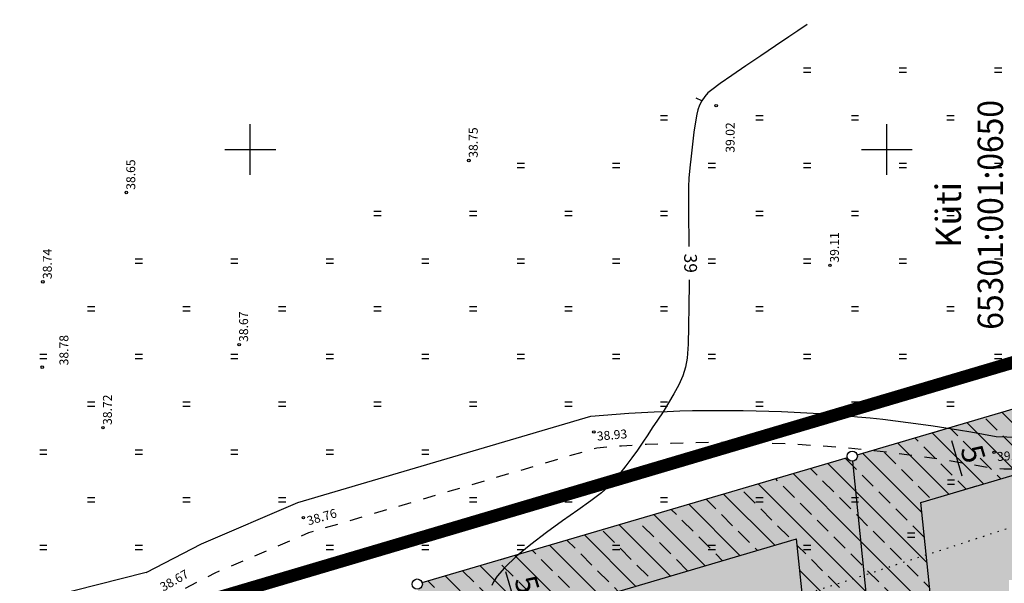
# Model space of a CAD drawing. Extents: x 544707 to 546033, y 6584097 to 6584633.
# Drawn here: x 545166 to 545244, y 6584512 to 6584557 of the extents above; entities that cross this region are included whole.
import ezdxf
from ezdxf.enums import TextEntityAlignment as Align

# ---------------------------------------------------------------- set-up
doc = ezdxf.new("R2010")
doc.units = 0
doc.header["$MEASUREMENT"] = 0
for name, pattern in [('ASFBET', [2, 1, -1]), ('KOLVIK', [0.6, 0.1, -0.5]), ('PIIRID', [7.5, 5, -1, 0.5, -1])]:
    doc.linetypes.add(name, pattern=pattern)
doc.layers.get('0').update_dxf_attribs({"linetype": 'CONTINUOUS'})
doc.layers.get('DEFPOINTS').update_dxf_attribs({"linetype": 'CONTINUOUS'})
for name, color, linetype in [('CONT-MJR', 7, 'CONTINUOUS'), ('EH-KEELUALA', 6, 'CONTINUOUS'), ('ELAMUMAA', 2, 'CONTINUOUS'), ('HALJASTUS', 3, 'CONTINUOUS'), ('MAPGRID', 15, 'CONTINUOUS'), ('MOODUD', 7, 'CONTINUOUS'), ('PIIR', 1, 'CONTINUOUS'), ('PIIRID', 32, 'CONTINUOUS'), ('PINNAD', 2, 'CONTINUOUS'), ('PLANEERITAVAALA-PIIR', 1, 'PIIRID'), ('POINT_3', 7, 'CONTINUOUS'), ('Z_3', 7, 'CONTINUOUS')]:
    doc.layers.add(name, color=color, linetype=linetype)
doc.styles.add('ROMANC', font='romanc.shx')
doc.dimstyles.get("Standard").update_dxf_attribs({"dimtxt": 0.18, "dimasz": 0.18, "dimexe": 0.18, "dimexo": 0.0625, "dimgap": 0.09, "dimtad": 0, "dimtih": 1, "dimtoh": 1, "dimdec": 4, "dimzin": 0, "dimtxsty": 'STANDARD', "dimcen": 0.09, "dimazin": 3, "dimtfac": 1, "dimtdec": 4, "dimtofl": 0, "dimtmove": 0, "dimatfit": 3, "dimtolj": 1, "dimtzin": 0})
pattern_1 = [(135, (7129684.5202, 6038946.548), (-1.767766953, -1.767766953), []), (135, (7129684.5202, 6038948.3157), (-1.767766953, -1.767766953), [1.25, -0.625])]
pattern_2 = [(90, (7129684.5202, 6038946.548), (-0.625, 0.3125), [0, -0.625])]

# ---------------------------------------------------------------- blocks, each defined once
blk = doc.blocks.new('HEIN')
at = {"linetype": 'CONTINUOUS'}
for p, q in [((-0.23, 0.38), (-0.23, -0.38)), ((0.22, 0.38), (0.22, -0.38))]:
    blk.add_line(p, q, dxfattribs=at)
blk = doc.blocks.new('CROSS01')
at = {"linetype": 'CONTINUOUS'}
for p, q in [((0, 4), (0, -4)), ((-4, 0), (4, 0))]:
    blk.add_line(p, q, dxfattribs=at)
blk = doc.blocks.new('*D145')
at = {"color": 0, "linetype": 'BYBLOCK'}
for p, q in [((545238.079, 6584524.299), (545240.169, 6584524.914)), ((545240.444, 6584520.877), (545239.626, 6584523.659)), ((545239.489, 6584519.502), (545241.58, 6584520.117))]:
    blk.add_line(p, q, dxfattribs=at)
for points in [[(545239.794, 6584523.709), (545239.458, 6584523.61), (545239.33, 6584524.667)], [(545240.612, 6584520.927), (545240.276, 6584520.828), (545240.74, 6584519.87)]]:
    blk.add_solid(points, dxfattribs=at)
at = {"layer": 'DEFPOINTS', "color": 0, "linetype": 'BYBLOCK'}
for p in [(545237.659, 6584524.175), (545239.33, 6584524.667), (545239.07, 6584519.379)]:
    blk.add_point(p, dxfattribs=at)
at = {"color": 0, "linetype": 'BYBLOCK', "insert": (545241.294, 6584522.639), "char_height": 1.75, "attachment_point": 5, "rotation": 286.38443}
blk.add_mtext('\\A1;5', dxfattribs=at)
blk = doc.blocks.new('*D146')
at = {"color": 0, "linetype": 'BYBLOCK'}
for p, q in [((545204.197, 6584514.337), (545205.146, 6584514.616)), ((545205.401, 6584510.645), (545204.602, 6584513.362)), ((545205.588, 6584509.605), (545206.537, 6584509.884))]:
    blk.add_line(p, q, dxfattribs=at)
for points in [[(545204.77, 6584513.411), (545204.435, 6584513.312), (545204.306, 6584514.369)], [(545205.569, 6584510.694), (545205.233, 6584510.595), (545205.698, 6584509.637)]]:
    blk.add_solid(points, dxfattribs=at)
at = {"layer": 'DEFPOINTS', "color": 0, "linetype": 'BYBLOCK'}
for p in [(545203.777, 6584514.214), (545204.306, 6584514.369), (545205.169, 6584509.482)]:
    blk.add_point(p, dxfattribs=at)
at = {"color": 0, "linetype": 'BYBLOCK', "insert": (545206.261, 6584512.373), "char_height": 1.75, "attachment_point": 5, "rotation": 286.38443}
blk.add_mtext('\\A1;5', dxfattribs=at)

msp = doc.modelspace()

# ---------------------------------------------------------------- hatches: boundary and pattern name
at = {"layer": 'EH-KEELUALA'}
h = msp.add_hatch(dxfattribs=at)
h.set_pattern_fill('ANSI33', color=256, scale=10, angle=90, style=0)
h.set_pattern_definition(pattern_1)
h.paths.add_polyline_path([(545253.523, 6584502.14), (545254.418, 6584497.205), (545271.567, 6584498.936), (545268.115, 6584533.13), (545248.924, 6584527.488), (545249.822, 6584522.54), (545263.745, 6584526.634), (545266.09, 6584503.409)])
h.paths.add_polyline_path([(545239.029, 6584500.677), (545237.196, 6584518.828), (545249.822, 6584522.54), (545248.924, 6584527.488), (545231.805, 6584522.454), (545234.556, 6584495.2), (545254.418, 6584497.205), (545253.523, 6584502.14)])
h = msp.add_hatch(dxfattribs=at)
h.set_pattern_fill('ANSI33', color=256, scale=10, angle=90, style=0)
h.set_pattern_definition(pattern_1)
h.paths.add_polyline_path([(545213.639, 6584489.614), (545214.459, 6584484.671), (545235.406, 6584486.786), (545231.805, 6584522.454), (545209.292, 6584515.835), (545210.116, 6584510.866), (545227.435, 6584515.958), (545229.929, 6584491.259)])
h.paths.add_polyline_path([(545205.055, 6584488.748), (545203.033, 6584508.783), (545210.116, 6584510.866), (545209.292, 6584515.835), (545197.641, 6584512.409), (545200.583, 6584483.271), (545214.459, 6584484.671), (545213.639, 6584489.614)])
at = {"layer": 'ELAMUMAA'}
h = msp.add_hatch(dxfattribs=at)
h.set_pattern_fill('DOTS', color=256, scale=10, angle=90, style=0)
h.set_pattern_definition(pattern_2)
h.paths.add_polyline_path([(545246.098, 6584496.365, -1), (545246.894, 6584496.445), (545271.169, 6584498.896, -0.414214), (545271.526, 6584499.334), (545268.155, 6584532.732, -0.360912), (545267.731, 6584533.017), (545232.189, 6584522.567, -0.071613), (545232.205, 6584522.454, -0.385042), (545231.845, 6584522.056), (545234.516, 6584495.598, -0.414214), (545234.954, 6584495.24)])
h.paths.add_polyline_path([(545244.104, 6584504.243), (545244.104, 6584509.168), (545244.104, 6584512.718), (545262.758, 6584512.718), (545262.758, 6584504.243)], flags=16)
h.paths.add_polyline_path([(545246.894, 6584496.445, -0.414214), (545246.536, 6584496.007), (545249.917, 6584462.521, -0.414214), (545250.355, 6584462.163), (545268.881, 6584464.034, -0.788331), (545269.615, 6584464.29), (545286.426, 6584475.11, -0.143949), (545286.362, 6584475.326, -0.255057), (545286.546, 6584475.662), (545280.199, 6584485.523, -0.593554), (545279.583, 6584485.86, -0.255057), (545279.766, 6584486.196), (545271.783, 6584498.6, -0.560031), (545271.169, 6584498.896)])
h.paths.add_polyline_path([(545272.875, 6584482.155), (545272.875, 6584473.68), (545254.22, 6584473.68), (545254.22, 6584478.604), (545254.22, 6584482.155)], flags=16)
h.paths.add_polyline_path([(545250.355, 6584462.163, -0.414214), (545249.997, 6584461.725), (545252.528, 6584436.653, -0.414214), (545252.966, 6584436.295), (545277.241, 6584438.745, -0.788331), (545277.976, 6584439.002), (545300.383, 6584453.424, -0.143949), (545300.319, 6584453.64, -0.255057), (545300.503, 6584453.977), (545286.979, 6584474.99, -0.414214), (545286.426, 6584475.11), (545269.615, 6584464.29, -0.143949), (545269.679, 6584464.074, -0.950917), (545268.881, 6584464.034)])
h.paths.add_polyline_path([(545275.711, 6584452.363), (545275.711, 6584443.888), (545257.057, 6584443.888), (545257.057, 6584448.813), (545257.057, 6584452.363)], flags=16)
h.paths.add_polyline_path([(545245.559, 6584516.058), (545252.34, 6584516.058), (545252.34, 6584520.858), (545245.559, 6584520.858)], flags=24)
h.paths.add_polyline_path([(545246.306, 6584505.512), (545248.215, 6584505.512), (545248.215, 6584507.967), (545246.306, 6584507.967)], flags=8)
h.paths.add_polyline_path([(545250.871, 6584505.512), (545255.897, 6584505.512), (545255.897, 6584507.967), (545250.871, 6584507.967)], flags=8)
h.paths.add_polyline_path([(545258.849, 6584505.512), (545260.758, 6584505.512), (545260.758, 6584507.967), (545258.849, 6584507.967)], flags=8)
h.paths.add_polyline_path([(545244.738, 6584509.651), (545254.282, 6584509.651), (545254.282, 6584512.106), (545244.738, 6584512.106)], flags=8)
h.paths.add_polyline_path([(545245.985, 6584513.186), (545254.594, 6584513.186), (545254.594, 6584515.64), (545245.985, 6584515.64)], flags=24)
h.paths.add_polyline_path([(545254.306, 6584515.756), (545255.277, 6584515.756), (545255.277, 6584514.508), (545254.306, 6584514.508)], flags=24)
h.paths.add_polyline_path([(545255.599, 6584485.495), (545262.533, 6584485.495), (545262.533, 6584490.295), (545255.599, 6584490.295)], flags=24)
h.paths.add_polyline_path([(545256.423, 6584474.949), (545258.332, 6584474.949), (545258.332, 6584477.404), (545256.423, 6584477.404)], flags=8)
h.paths.add_polyline_path([(545260.988, 6584474.949), (545266.014, 6584474.949), (545266.014, 6584477.404), (545260.988, 6584477.404)], flags=8)
h.paths.add_polyline_path([(545268.965, 6584474.949), (545270.874, 6584474.949), (545270.874, 6584477.404), (545268.965, 6584477.404)], flags=8)
h.paths.add_polyline_path([(545254.855, 6584479.088), (545264.399, 6584479.088), (545264.399, 6584481.542), (545254.855, 6584481.542)], flags=8)
h.paths.add_polyline_path([(545256.101, 6584482.622), (545264.711, 6584482.622), (545264.711, 6584485.077), (545256.101, 6584485.077)], flags=24)
h.paths.add_polyline_path([(545264.423, 6584485.193), (545265.394, 6584485.193), (545265.394, 6584483.945), (545264.423, 6584483.945)], flags=24)
h.paths.add_polyline_path([(545274.658, 6584455.406), (545281.439, 6584455.406), (545281.439, 6584460.206), (545274.658, 6584460.206)], flags=24)
h.paths.add_polyline_path([(545259.259, 6584445.158), (545261.168, 6584445.158), (545261.168, 6584447.612), (545259.259, 6584447.612)], flags=8)
h.paths.add_polyline_path([(545264.058, 6584445.158), (545268.616, 6584445.158), (545268.616, 6584447.612), (545264.058, 6584447.612)], flags=8)
h.paths.add_polyline_path([(545271.802, 6584445.158), (545273.71, 6584445.158), (545273.71, 6584447.612), (545271.802, 6584447.612)], flags=8)
h.paths.add_polyline_path([(545257.691, 6584449.297), (545267.235, 6584449.297), (545267.235, 6584451.751), (545257.691, 6584451.751)], flags=8)
h.paths.add_polyline_path([(545258.937, 6584452.831), (545267.547, 6584452.831), (545267.547, 6584455.285), (545258.937, 6584455.285)], flags=24)
h.paths.add_polyline_path([(545267.259, 6584455.401), (545268.23, 6584455.401), (545268.23, 6584454.153), (545267.259, 6584454.153)], flags=24)
h = msp.add_hatch(dxfattribs=at)
h.set_pattern_fill('DOTS', color=256, scale=10, angle=90, style=0)
h.set_pattern_definition(pattern_2)
h.paths.add_polyline_path([(545200.543, 6584483.669, -0.414214), (545200.981, 6584483.311), (545235.008, 6584486.746, -0.414214), (545235.366, 6584487.184), (545234.597, 6584494.802, -0.444), (545234.156, 6584495.2, -0.385042), (545234.516, 6584495.598), (545231.845, 6584522.056, -0.360912), (545231.421, 6584522.341), (545198.025, 6584512.522, -0.071613), (545198.041, 6584512.409, -0.385042), (545197.681, 6584512.011)])
h.paths.add_polyline_path([(545209.682, 6584491.346), (545209.682, 6584496.271), (545209.682, 6584499.821), (545228.337, 6584499.821), (545228.337, 6584491.346)], flags=16)
h.paths.add_polyline_path([(545200.981, 6584483.311, -0.414214), (545200.623, 6584482.873), (545203.154, 6584457.8, -0.414214), (545203.592, 6584457.442), (545237.619, 6584460.878, -0.414214), (545237.977, 6584461.316), (545235.446, 6584486.388, -0.414214), (545235.008, 6584486.746)])
h.paths.add_polyline_path([(545212.647, 6584473.898), (545231.302, 6584473.898), (545231.302, 6584465.424), (545212.647, 6584465.424), (545212.647, 6584470.348)], flags=16)
h.paths.add_polyline_path([(545203.592, 6584457.442, -0.414214), (545203.235, 6584457.004), (545205.766, 6584431.932, -0.414214), (545206.204, 6584431.574), (545240.231, 6584435.009, -0.414214), (545240.589, 6584435.447), (545238.058, 6584460.52, -0.414214), (545237.619, 6584460.878)])
h.paths.add_polyline_path([(545215.226, 6584448.363), (545233.88, 6584448.363), (545233.88, 6584439.888), (545215.226, 6584439.888), (545215.226, 6584444.812)], flags=16)
h.paths.add_polyline_path([(545211.137, 6584503.161), (545217.918, 6584503.161), (545217.918, 6584507.961), (545211.137, 6584507.961)], flags=24)
h.paths.add_polyline_path([(545211.885, 6584492.616), (545213.794, 6584492.616), (545213.794, 6584495.07), (545211.885, 6584495.07)], flags=8)
h.paths.add_polyline_path([(545216.45, 6584492.616), (545221.475, 6584492.616), (545221.475, 6584495.07), (545216.45, 6584495.07)], flags=8)
h.paths.add_polyline_path([(545224.427, 6584492.616), (545226.336, 6584492.616), (545226.336, 6584495.07), (545224.427, 6584495.07)], flags=8)
h.paths.add_polyline_path([(545210.316, 6584496.754), (545219.861, 6584496.754), (545219.861, 6584499.209), (545210.316, 6584499.209)], flags=8)
h.paths.add_polyline_path([(545211.563, 6584500.289), (545220.172, 6584500.289), (545220.172, 6584502.743), (545211.563, 6584502.743)], flags=24)
h.paths.add_polyline_path([(545219.885, 6584502.859), (545220.856, 6584502.859), (545220.856, 6584501.611), (545219.885, 6584501.611)], flags=24)
h.paths.add_polyline_path([(545206.376, 6584474.167), (545213.157, 6584474.167), (545213.157, 6584478.967), (545206.376, 6584478.967)], flags=24)
h.paths.add_polyline_path([(545214.85, 6584466.693), (545216.759, 6584466.693), (545216.759, 6584469.147), (545214.85, 6584469.147)], flags=8)
h.paths.add_polyline_path([(545219.415, 6584466.693), (545224.44, 6584466.693), (545224.44, 6584469.147), (545219.415, 6584469.147)], flags=8)
h.paths.add_polyline_path([(545227.392, 6584466.693), (545229.301, 6584466.693), (545229.301, 6584469.147), (545227.392, 6584469.147)], flags=8)
h.paths.add_polyline_path([(545213.282, 6584470.832), (545222.826, 6584470.832), (545222.826, 6584473.286), (545213.282, 6584473.286)], flags=8)
h.paths.add_polyline_path([(545215.19, 6584474.366), (545222.475, 6584474.366), (545222.475, 6584476.82), (545215.19, 6584476.82)], flags=24)
h.paths.add_polyline_path([(545222.85, 6584476.937), (545223.821, 6584476.937), (545223.821, 6584475.688), (545222.85, 6584475.688)], flags=24)
h.paths.add_polyline_path([(545208.856, 6584448.334), (545215.636, 6584448.334), (545215.636, 6584453.134), (545208.856, 6584453.134)], flags=24)
h.paths.add_polyline_path([(545217.428, 6584441.157), (545219.337, 6584441.157), (545219.337, 6584443.612), (545217.428, 6584443.612)], flags=8)
h.paths.add_polyline_path([(545221.993, 6584441.157), (545227.019, 6584441.157), (545227.019, 6584443.612), (545221.993, 6584443.612)], flags=8)
h.paths.add_polyline_path([(545229.971, 6584441.157), (545231.88, 6584441.157), (545231.88, 6584443.612), (545229.971, 6584443.612)], flags=8)
h.paths.add_polyline_path([(545215.86, 6584445.296), (545225.404, 6584445.296), (545225.404, 6584447.75), (545215.86, 6584447.75)], flags=8)
h.paths.add_polyline_path([(545217.769, 6584448.83), (545225.054, 6584448.83), (545225.054, 6584451.285), (545217.769, 6584451.285)], flags=24)
h.paths.add_polyline_path([(545225.428, 6584451.401), (545226.399, 6584451.401), (545226.399, 6584450.153), (545225.428, 6584450.153)], flags=24)

# ---------------------------------------------------------------- linework, layer by layer
at = {"layer": 'CONT-MJR', "elevation": 39, "flags": 128}
for points in [[(545228.256, 6584556.361), (545228.17, 6584556.301), (545227.954, 6584556.155), (545227.536, 6584555.872), (545226.831, 6584555.396), (545225.778, 6584554.686), (545224.62, 6584553.904), (545223.448, 6584553.109), (545222.354, 6584552.362), (545221.429, 6584551.722), (545220.765, 6584551.248), (545220.452, 6584551.002), (545220.217, 6584550.713), (545220, 6584550.377), (545219.813, 6584550.022), (545219.672, 6584549.676), (545219.592, 6584549.327), (545219.489, 6584548.71), (545219.372, 6584547.902), (545219.253, 6584546.98), (545219.14, 6584546.02), (545219.045, 6584545.101), (545218.975, 6584544.298), (545218.952, 6584543.613), (545218.947, 6584542.534), (545218.953, 6584541.148), (545218.965, 6584539.541), (545218.969, 6584538.919)], [(545218.981, 6584536.3), (545218.982, 6584536.014), (545218.976, 6584534.27), (545218.953, 6584532.654), (545218.906, 6584531.253), (545218.829, 6584530.156), (545218.718, 6584529.449), (545218.488, 6584528.767), (545218.173, 6584528.061), (545217.795, 6584527.345), (545217.376, 6584526.635), (545216.939, 6584525.944), (545216.505, 6584525.288), (545216.096, 6584524.682), (545215.735, 6584524.142), (545215.343, 6584523.551), (545214.923, 6584522.94), (545214.482, 6584522.321), (545214.025, 6584521.706), (545213.557, 6584521.108), (545213.084, 6584520.54), (545212.613, 6584520.015), (545212.102, 6584519.57), (545211.283, 6584518.958), (545210.238, 6584518.212), (545209.047, 6584517.368), (545207.795, 6584516.46), (545206.562, 6584515.522), (545205.431, 6584514.589), (545204.483, 6584513.695), (545203.913, 6584513.031), (545203.622, 6584512.576), (545203.503, 6584512.296)]]:
    msp.add_lwpolyline(points, dxfattribs=at)
at = {"layer": 'CONT-MJR', "elevation": 39}
msp.add_lwpolyline([(545220, 6584550.377), (545219.547, 6584550.589)], dxfattribs=at)
at = {"layer": 'EH-KEELUALA'}
for p, q in [((545237.196, 6584518.828), (545263.745, 6584526.634)), ((545239.029, 6584500.677), (545237.196, 6584518.828)), ((545203.033, 6584508.783), (545227.435, 6584515.958)), ((545229.929, 6584491.259), (545227.435, 6584515.958))]:
    msp.add_line(p, q, dxfattribs=at)
at = {"layer": 'HALJASTUS', "linetype": 'KOLVIK', "flags": 128}
msp.add_lwpolyline([(545402.606, 6584564.692), (545395.521, 6584453.398), (545316.984, 6584431.394), (545292, 6584471.551), (545230.369, 6584453.095), (545215.782, 6584507.609), (545249.679, 6584518.628), (545257.939, 6584520.095), (545290.946, 6584530.159), (545321.021, 6584541.021), (545343.88, 6584547.745), (545402.606, 6584564.692)], dxfattribs=at)
at = {"layer": 'PIIR'}
msp.add_line((545234.516, 6584495.598), (545231.845, 6584522.056), dxfattribs=at)
for centre in [(545231.805, 6584522.454), (545197.641, 6584512.409)]:
    msp.add_circle(centre, 0.4, dxfattribs=at)
at = {"layer": 'PIIRID'}
for p, q in [((545232.189, 6584522.567), (545267.731, 6584533.017)), ((545198.025, 6584512.522), (545231.421, 6584522.341))]:
    msp.add_line(p, q, dxfattribs=at)
at = {"layer": 'PINNAD', "flags": 128}
for points in [[(545176.354, 6584513.308), (545176.354, 6584513.308), (545180.696, 6584515.559), (545188.268, 6584518.807), (545211.268, 6584525.591, -0.070317), (545243.097, 6584524, 0.140107), (545256.048, 6584526.885), (545281.41, 6584536.006), (545319.911, 6584547.371), (545341.38, 6584553.803), (545365.708, 6584560.549), (545387.229, 6584566.717), (545408.299, 6584573.56), (545437.525, 6584584.044), (545463.466, 6584591.385), (545483.84, 6584596.611)], [(545176.354, 6584513.308), (545159.486, 6584509.062, -0.448862), (545158.335, 6584509.859), (545152.085, 6584535.924)]]:
    msp.add_lwpolyline(points, format="xyb", dxfattribs=at)
at = {"layer": 'PINNAD', "linetype": 'ASFBET', "flags": 128}
msp.add_lwpolyline([(545155.381, 6584470.129, -0.195296), (545164.296, 6584494.778), (545177.957, 6584511.323), (545181.765, 6584513.297), (545189.117, 6584516.451), (545211.738, 6584523.123, -0.070124), (545242.78, 6584521.515, 0.139853), (545257.069, 6584524.596), (545282.188, 6584533.628), (545320.624, 6584544.975), (545342.073, 6584551.401), (545366.386, 6584558.143), (545387.96, 6584564.325), (545409.107, 6584571.194), (545438.288, 6584581.662), (545464.117, 6584588.971), (545484.461, 6584594.189)], format="xyb", dxfattribs=at)
at = {"layer": 'PLANEERITAVAALA-PIIR', "ltscale": 2, "const_width": 1}
msp.add_lwpolyline([(544760.973, 6584347.669), (544821.132, 6584465.514), (545053.004, 6584492.116), (545160.076, 6584504.852), (545293.613, 6584544.377), (545476.571, 6584598.32), (545517.408, 6584491.85), (545517.046, 6584466.12), (545265.903, 6584304.761), (545233.143, 6584273.178), (544760.973, 6584347.669)], dxfattribs=at)
at = {"layer": 'POINT_3'}
for centre in [(545221.11, 6584549.995), (545201.688, 6584545.688), (545174.786, 6584543.169), (545230.055, 6584537.45), (545168.231, 6584536.155), (545183.65, 6584531.218), (545168.184, 6584529.451), (545172.953, 6584524.696), (545211.503, 6584524.357), (545242.94, 6584522.757), (545188.692, 6584517.629)]:
    msp.add_circle(centre, 0.1, dxfattribs=at)

# ---------------------------------------------------------------- block references
at = {"layer": 'HALJASTUS', "linetype": 'KOLVIK', "xscale": 0.75, "yscale": 0.75, "zscale": 0.75, "rotation": 90}
for p in [(545228.27, 6584552.798), (545235.77, 6584552.798), (545243.27, 6584552.798), (545217.02, 6584549.048), (545224.52, 6584549.048), (545232.02, 6584549.048), (545239.52, 6584549.048), (545205.77, 6584545.298), (545213.27, 6584545.298), (545220.77, 6584545.298), (545228.27, 6584545.298), (545235.77, 6584545.298), (545243.27, 6584545.298), (545194.52, 6584541.548), (545202.02, 6584541.548), (545209.52, 6584541.548), (545217.02, 6584541.548), (545224.52, 6584541.548), (545232.02, 6584541.548), (545239.52, 6584541.548), (545175.77, 6584537.798), (545183.27, 6584537.798), (545190.77, 6584537.798), (545198.27, 6584537.798), (545205.77, 6584537.798), (545213.27, 6584537.798), (545220.77, 6584537.798), (545228.27, 6584537.798), (545235.77, 6584537.798), (545243.27, 6584537.798), (545172.02, 6584534.048), (545179.52, 6584534.048), (545187.02, 6584534.048), (545194.52, 6584534.048), (545202.02, 6584534.048), (545209.52, 6584534.048), (545217.02, 6584534.048), (545224.52, 6584534.048), (545232.02, 6584534.048), (545239.52, 6584534.048), (545168.27, 6584530.298), (545175.77, 6584530.298), (545183.27, 6584530.298), (545190.77, 6584530.298), (545198.27, 6584530.298), (545205.77, 6584530.298), (545213.27, 6584530.298), (545220.77, 6584530.298), (545228.27, 6584530.298), (545235.77, 6584530.298), (545243.27, 6584530.298), (545172.02, 6584526.548), (545179.52, 6584526.548), (545187.02, 6584526.548), (545194.52, 6584526.548), (545202.02, 6584526.548), (545209.52, 6584526.548), (545217.02, 6584526.548), (545224.52, 6584526.548), (545232.02, 6584526.548), (545239.52, 6584526.548), (545168.27, 6584522.798), (545175.77, 6584522.798), (545183.27, 6584522.798), (545190.77, 6584522.798), (545198.27, 6584522.798), (545239.558, 6584520.425), (545172.02, 6584519.048), (545179.52, 6584519.048), (545187.02, 6584519.048), (545202.02, 6584519.048), (545209.52, 6584519.048), (545217.02, 6584519.048), (545224.52, 6584519.048), (545232.02, 6584519.048), (545236.427, 6584516.272), (545168.27, 6584515.298), (545175.77, 6584515.298), (545190.77, 6584515.298), (545198.27, 6584515.298), (545205.77, 6584515.298), (545213.27, 6584515.298), (545220.77, 6584515.298), (545228.27, 6584515.298)]:
    msp.add_blockref('HEIN', p, dxfattribs=at)
at = {"layer": 'MAPGRID', "linetype": 'KOLVIK', "xscale": 0.5, "yscale": 0.5, "zscale": 0.5, "rotation": 90}
for p in [(545184.52, 6584546.548), (545234.52, 6584546.548)]:
    msp.add_blockref('CROSS01', p, dxfattribs=at)

# ---------------------------------------------------------------- texts
at = {"layer": 'CONT-MJR', "insert": (545218.977, 6584537.61, 39), "char_height": 1, "attachment_point": 5, "rotation": 270.18432, "style": 'ROMANC'}
msp.add_mtext('{39}', dxfattribs=at)
at = {"layer": 'PIIRID', "linetype": 'CONTINUOUS', "width": 0.916667}
msp.add_text('65301:001:0650', height=2, rotation=90, dxfattribs=at).set_placement((545242.907, 6584541.412), align=Align.MIDDLE)
at = {"layer": 'PIIRID', "linetype": 'CONTINUOUS'}
msp.add_text('Küti', height=2, rotation=90, dxfattribs=at).set_placement((545239.607, 6584541.409), align=Align.MIDDLE)
at = {"layer": 'Z_3', "style": 'ROMANC'}
for s, rotation, p in [(' 38.75', 90, (545202.388, 6584545.688)), (' 39.02', 90, (545222.562, 6584546.083)), (' 38.65', 90, (545175.486, 6584543.169)), (' 39.11', 90, (545230.755, 6584537.45)), (' 38.74', 90, (545168.931, 6584536.155)), (' 38.67', 90, (545184.35, 6584531.218)), (' 38.78', 90, (545170.237, 6584529.376)), (' 38.72', 90, (545173.653, 6584524.696)), (' 38.93', 4.66883, (545211.56, 6584523.659)), (' 39.45', 3.84163, (545242.987, 6584522.059)), (' 38.76', 16.22167, (545188.888, 6584516.957)), (' 38.67', 29.32913, (545177.498, 6584511.706))]:
    msp.add_text(s, height=0.7, rotation=rotation, dxfattribs=at).set_placement(p)

# ---------------------------------------------------------------- dimensions: what is measured, and where the dimension line sits
at = {"layer": 'MOODUD'}
for p1, p2, distance, picture, middle in [((545239.07, 6584519.379), (545237.659, 6584524.175), -1.742, '*D145', (545241.294, 6584522.639)), ((545205.169, 6584509.482), (545203.777, 6584514.214), -0.551, '*D146', (545206.261, 6584512.373))]:
    dim = msp.add_aligned_dim(p1=p1, p2=p2, distance=distance, dimstyle='STANDARD', override={"dimscale": 0.7, "dimtxt": 2.5, "dimasz": 1.5, "dimexe": 1.25, "dimexo": 0.625, "dimgap": 0.625, "dimtad": 1, "dimtih": 0, "dimtoh": 0, "dimdec": 0, "dimzin": 8, "dimcen": 2.5, "dimtdec": 0, "dimtofl": 1}, dxfattribs=at)
    dim.commit()
    dim.dimension.update_dxf_attribs({"geometry": picture, "text_midpoint": middle})

doc.saveas('drawing.dxf')
